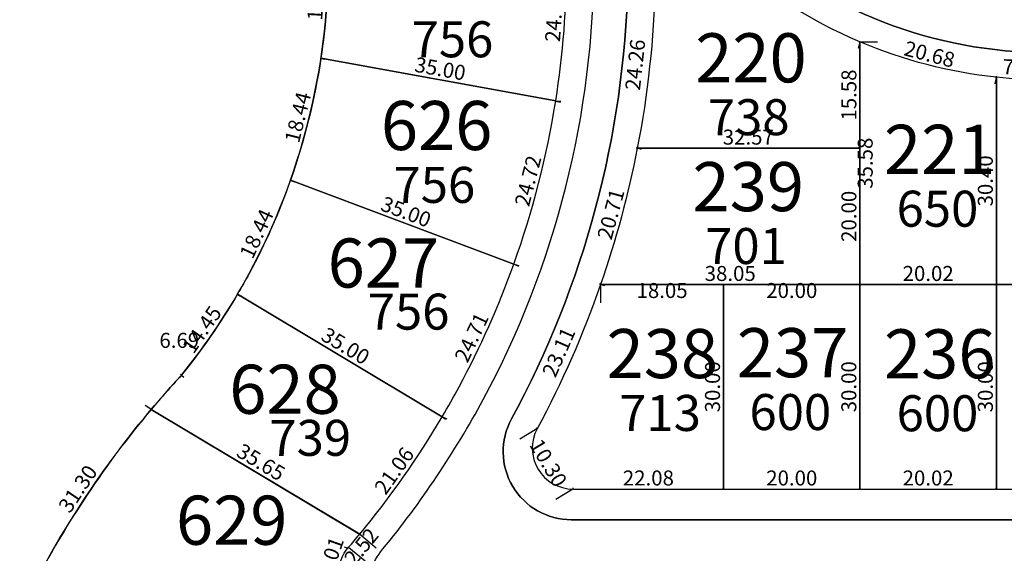
# Model space of a CAD drawing. Units: inches. Extents: x 54224 to 57528, y -66136 to -64581.
# Drawn here: x 55225 to 55370, y -65413 to -65334 of the extents above; entities that cross this region are included whole.
import ezdxf

# ---------------------------------------------------------------- set-up
doc = ezdxf.new("R2010")
doc.units = ezdxf.units.IN
doc.header["$MEASUREMENT"] = 0
doc.layers.get('Defpoints').update_dxf_attribs({"color": 122, "lineweight": 13})
doc.layers.add('area', color=7, linetype='Continuous', plot=False)
for name, color, linetype in [('AREA CALLES', 4, 'Continuous'), ('COTAS', 241, 'Continuous'), ('SC-base-area cada lote', 252, 'Continuous'), ('SC-base-calles internas', 20, 'Continuous'), ('SC-base-lotes', 40, 'Continuous'), ('SC-base-nro de lote', 7, 'Continuous'), ('SC-base-Sup Lote', 4, 'Continuous')]:
    doc.layers.add(name, color=color, linetype=linetype)
doc.styles.add('sc completo base$0$referencias', font='ARIALN.TTF', dxfattribs={"height": 2})
doc.styles.get("Standard").update_dxf_attribs({"font": 'arial.ttf'})
doc.dimstyles.get("Standard").update_dxf_attribs({"dimtxt": 0.18, "dimasz": 0.18, "dimexe": 0.18, "dimexo": 0.0625, "dimgap": 0.09, "dimtad": 0, "dimtih": 1, "dimtoh": 1, "dimdec": 4, "dimzin": 0, "dimdsep": 46, "dimtxsty": 'Standard', "dimcen": 0.09, "dimadec": 0, "dimazin": 0, "dimtfac": 1, "dimtdec": 4, "dimtofl": 0, "dimtmove": 0, "dimatfit": 3, "dimfxl": 1, "dimtolj": 1, "dimtzin": 0, "dimarcsym": 0})

# ---------------------------------------------------------------- blocks, each defined once
blk = doc.blocks.new('*D9129')
at = {"layer": 'COTAS', "color": 0, "lineweight": -2, "transparency": 16777216}
for p, q in [((55305.79, -65321.69), (55306.49, -65321.74)), ((55304.15, -65346.35), (55304.84, -65346.4))]:
    blk.add_line(p, q, dxfattribs=at)
at = {"layer": 'Defpoints', "color": 0, "transparency": 16777216}
for p in [(55305.73, -65321.68), (55304.08, -65346.35), (55304.66, -65346.39)]:
    blk.add_point(p, dxfattribs=at)
at = {"layer": 'COTAS', "color": 0, "transparency": 16777216, "insert": (55303.88, -65333.95), "char_height": 2.2, "attachment_point": 5, "rotation": 86.1836}
blk.add_mtext('\\A1;24.72', dxfattribs=at)
blk = doc.blocks.new('_None')
blk = doc.blocks.new('*D11517')
at = {"layer": 'COTAS', "color": 0, "lineweight": -2, "transparency": 16777216}
for p, q in [((55269.64, -65340.16), (55269.62, -65340.27)), ((55304.07, -65346.41), (55304.05, -65346.53))]:
    blk.add_line(p, q, dxfattribs=at)
at = {"layer": 'Defpoints', "color": 0, "transparency": 16777216}
for p in [(55269.65, -65340.1), (55304.08, -65346.35), (55304.08, -65346.35)]:
    blk.add_point(p, dxfattribs=at)
at = {"layer": 'COTAS', "color": 0, "transparency": 16777216, "insert": (55287.16, -65341.63), "char_height": 2.2, "attachment_point": 5, "rotation": 349.7075}
blk.add_mtext('\\A1;35.00', dxfattribs=at)
blk = doc.blocks.new('*D9130')
at = {"layer": 'COTAS', "color": 0, "lineweight": -2, "transparency": 16777216}
for p, q in [((55270.79, -65321.69), (55271.29, -65321.72)), ((55269.71, -65340.1), (55270.22, -65340.13))]:
    blk.add_line(p, q, dxfattribs=at)
at = {"layer": 'Defpoints', "color": 0, "transparency": 16777216}
for p in [(55270.73, -65321.68), (55271.12, -65321.71), (55269.65, -65340.1)]:
    blk.add_point(p, dxfattribs=at)
at = {"layer": 'COTAS', "color": 0, "transparency": 16777216, "insert": (55268.96, -65330.82), "char_height": 2.2, "attachment_point": 5, "rotation": 86.6482}
blk.add_mtext('\\A1;18.44', dxfattribs=at)
blk = doc.blocks.new('*D11518')
at = {"layer": 'COTAS', "color": 0, "lineweight": -2, "transparency": 16777216}
for p, q in [((55269.71, -65340.11), (55270.25, -65340.25)), ((55265.25, -65358), (55265.79, -65358.14))]:
    blk.add_line(p, q, dxfattribs=at)
at = {"layer": 'Defpoints', "color": 0, "transparency": 16777216}
for p in [(55269.65, -65340.1), (55265.19, -65357.99), (55265.61, -65358.09)]:
    blk.add_point(p, dxfattribs=at)
at = {"layer": 'COTAS', "color": 0, "transparency": 16777216, "insert": (55266.27, -65348.76), "char_height": 2.2, "attachment_point": 5, "rotation": 75.9856}
blk.add_mtext('\\A1;18.44', dxfattribs=at)
blk = doc.blocks.new('*D11519')
at = {"layer": 'COTAS', "color": 0, "lineweight": -2, "transparency": 16777216}
for p, q in [((55304.14, -65346.37), (55304.83, -65346.54)), ((55298.02, -65370.31), (55298.7, -65370.49))]:
    blk.add_line(p, q, dxfattribs=at)
at = {"layer": 'Defpoints', "color": 0, "transparency": 16777216}
for p in [(55304.08, -65346.35), (55297.96, -65370.29), (55298.53, -65370.44)]:
    blk.add_point(p, dxfattribs=at)
at = {"layer": 'COTAS', "color": 0, "transparency": 16777216, "insert": (55300.04, -65358.07), "char_height": 2.2, "attachment_point": 5, "rotation": 75.6449}
blk.add_mtext('\\A1;24.72', dxfattribs=at)
blk = doc.blocks.new('*D11520')
at = {"layer": 'COTAS', "color": 0, "lineweight": -2, "transparency": 16777216}
for p, q in [((55265.21, -65357.93), (55265.25, -65357.82)), ((55297.98, -65370.24), (55298.02, -65370.13))]:
    blk.add_line(p, q, dxfattribs=at)
at = {"layer": 'Defpoints', "color": 0, "transparency": 16777216}
for p in [(55265.19, -65357.99), (55297.96, -65370.29), (55297.96, -65370.29)]:
    blk.add_point(p, dxfattribs=at)
at = {"layer": 'COTAS', "color": 0, "transparency": 16777216, "insert": (55282.14, -65362.62), "char_height": 2.2, "attachment_point": 5, "rotation": 339.4145}
blk.add_mtext('\\A1;35.00', dxfattribs=at)
blk = doc.blocks.new('*D11521')
at = {"layer": 'COTAS', "color": 0, "lineweight": -2, "transparency": 16777216}
for p, q in [((55265.24, -65358.01), (55265.73, -65358.24)), ((55257.47, -65374.73), (55257.96, -65374.96))]:
    blk.add_line(p, q, dxfattribs=at)
at = {"layer": 'Defpoints', "color": 0, "transparency": 16777216}
for p in [(55265.19, -65357.99), (55257.41, -65374.71), (55257.8, -65374.88)]:
    blk.add_point(p, dxfattribs=at)
at = {"layer": 'COTAS', "color": 0, "transparency": 16777216, "insert": (55260.21, -65365.84), "char_height": 2.2, "attachment_point": 5, "rotation": 65.0658}
blk.add_mtext('\\A1;18.44', dxfattribs=at)
blk = doc.blocks.new('*D11522')
at = {"layer": 'COTAS', "color": 0, "lineweight": -2, "transparency": 16777216}
for p, q in [((55298.01, -65370.32), (55298.62, -65370.61)), ((55287.51, -65392.69), (55288.12, -65392.98))]:
    blk.add_line(p, q, dxfattribs=at)
at = {"layer": 'Defpoints', "color": 0, "transparency": 16777216}
for p in [(55297.96, -65370.29), (55287.45, -65392.67), (55287.96, -65392.9)]:
    blk.add_point(p, dxfattribs=at)
at = {"layer": 'COTAS', "color": 0, "transparency": 16777216, "insert": (55291.76, -65381.04), "char_height": 2.2, "attachment_point": 5, "rotation": 64.8547}
blk.add_mtext('\\A1;24.71', dxfattribs=at)
blk = doc.blocks.new('*D8978')
at = {"layer": 'COTAS', "color": 0, "lineweight": -2, "transparency": 16777216}
for p, q in [((55257.45, -65374.65), (55257.51, -65374.55)), ((55287.48, -65392.62), (55287.55, -65392.51))]:
    blk.add_line(p, q, dxfattribs=at)
at = {"layer": 'Defpoints', "color": 0, "transparency": 16777216}
for p in [(55257.41, -65374.71), (55257.41, -65374.71), (55287.45, -65392.67)]:
    blk.add_point(p, dxfattribs=at)
at = {"layer": 'COTAS', "color": 0, "transparency": 16777216, "insert": (55273.27, -65382.29), "char_height": 2.2, "attachment_point": 5, "rotation": 329.1216}
blk.add_mtext('\\A1;35.00', dxfattribs=at)
blk = doc.blocks.new('*D11327')
at = {"layer": 'COTAS', "color": 0, "lineweight": -2, "transparency": 16777216}
for p, q in [((55257.46, -65374.74), (55257.78, -65374.96)), ((55249.24, -65386.63), (55249.56, -65386.85))]:
    blk.add_line(p, q, dxfattribs=at)
at = {"layer": 'Defpoints', "color": 0, "transparency": 16777216}
for p in [(55257.41, -65374.71), (55249.19, -65386.59), (55249.41, -65386.75)]:
    blk.add_point(p, dxfattribs=at)
at = {"layer": 'COTAS', "color": 0, "transparency": 16777216, "insert": (55252.19, -65379.88), "char_height": 2.2, "attachment_point": 5, "rotation": 55.3288}
blk.add_mtext('\\A1;14.45', dxfattribs=at)
blk = doc.blocks.new('*D11328')
at = {"layer": 'COTAS', "color": 0, "lineweight": -2, "transparency": 16777216}
for p, q in [((55249.14, -65386.55), (55249.03, -65386.45)), ((55244.71, -65391.57), (55244.6, -65391.46))]:
    blk.add_line(p, q, dxfattribs=at)
at = {"layer": 'Defpoints', "color": 0, "transparency": 16777216}
for p in [(55249.19, -65386.59), (55244.73, -65391.58), (55244.76, -65391.61)]:
    blk.add_point(p, dxfattribs=at)
at = {"layer": 'COTAS', "color": 0, "transparency": 16777216, "insert": (55248.87, -65381.47), "char_height": 2.2, "attachment_point": 5}
blk.add_mtext('\\A1;6.69', dxfattribs=at)
blk = doc.blocks.new('*D8979')
at = {"layer": 'COTAS', "color": 0, "lineweight": -2, "transparency": 16777216}
for p, q in [((55244.7, -65391.64), (55244.64, -65391.74)), ((55275.29, -65409.94), (55275.23, -65410.04))]:
    blk.add_line(p, q, dxfattribs=at)
at = {"layer": 'Defpoints', "color": 0, "transparency": 16777216}
for p in [(55244.73, -65391.58), (55275.32, -65409.89), (55275.33, -65409.89)]:
    blk.add_point(p, dxfattribs=at)
at = {"layer": 'COTAS', "color": 0, "transparency": 16777216, "insert": (55260.86, -65399.34), "char_height": 2.2, "attachment_point": 5, "rotation": 329.1099}
blk.add_mtext('\\A1;35.65', dxfattribs=at)
blk = doc.blocks.new('*D8980')
at = {"layer": 'COTAS', "color": 0, "lineweight": -2, "transparency": 16777216}
for p, q in [((55287.5, -65392.71), (55287.95, -65393.02)), ((55275.36, -65409.91), (55275.81, -65410.23))]:
    blk.add_line(p, q, dxfattribs=at)
at = {"layer": 'Defpoints', "color": 0, "transparency": 16777216}
for p in [(55287.45, -65392.67), (55287.81, -65392.92), (55275.31, -65409.87)]:
    blk.add_point(p, dxfattribs=at)
at = {"layer": 'COTAS', "color": 0, "transparency": 16777216, "insert": (55280.41, -65400.59), "char_height": 2.2, "attachment_point": 5, "rotation": 54.7815}
blk.add_mtext('\\A1;21.06', dxfattribs=at)
blk = doc.blocks.new('*D11329')
at = {"layer": 'COTAS', "color": 0, "lineweight": -2, "transparency": 16777216}
for p, q in [((55275.36, -65409.91), (55277.76, -65411.88)), ((55273.76, -65411.87), (55276.17, -65413.83))]:
    blk.add_line(p, q, dxfattribs=at)
at = {"layer": 'Defpoints', "color": 0, "transparency": 16777216}
for p in [(55275.31, -65409.87), (55273.71, -65411.83), (55276.03, -65413.72)]:
    blk.add_point(p, dxfattribs=at)
at = {"layer": 'COTAS', "color": 0, "transparency": 16777216, "insert": (55275.57, -65411.72), "char_height": 2.2, "attachment_point": 5, "rotation": 50.7403}
blk.add_mtext('\\A1;2.52', dxfattribs=at)
blk = doc.blocks.new('*D11330')
at = {"layer": 'COTAS', "color": 0, "lineweight": -2, "transparency": 16777216}
for p, q in [((55273.54, -65411.94), (55273.1, -65411.79)), ((55272.2, -65415.72), (55271.76, -65415.57))]:
    blk.add_line(p, q, dxfattribs=at)
at = {"layer": 'Defpoints', "color": 0, "transparency": 16777216}
for p in [(55273.6, -65411.96), (55271.93, -65415.63), (55272.26, -65415.74)]:
    blk.add_point(p, dxfattribs=at)
at = {"layer": 'COTAS', "color": 0, "transparency": 16777216, "insert": (55271.07, -65413.19), "char_height": 2.2, "attachment_point": 5, "rotation": 70.4563}
blk.add_mtext('\\A1;4.01', dxfattribs=at)
blk = doc.blocks.new('*D11332')
at = {"layer": 'COTAS', "color": 0, "lineweight": -2, "transparency": 16777216}
for p, q in [((55244.71, -65391.58), (55243.89, -65391.03)), ((55227.32, -65417.6), (55226.5, -65417.05))]:
    blk.add_line(p, q, dxfattribs=at)
at = {"layer": 'Defpoints', "color": 0, "transparency": 16777216}
for p in [(55244.76, -65391.61), (55226.65, -65417.15), (55227.37, -65417.64)]:
    blk.add_point(p, dxfattribs=at)
at = {"layer": 'COTAS', "color": 0, "transparency": 16777216, "insert": (55233.99, -65403.24), "char_height": 2.2, "attachment_point": 5, "rotation": 56.2564}
blk.add_mtext('\\A1;31.30', dxfattribs=at)
blk = doc.blocks.new('*D12249')
at = {"layer": 'COTAS', "color": 0, "lineweight": -2, "transparency": 16777216}
for p, q in [((55328.76, -65324.82), (55328.83, -65324.72)), ((55348.71, -65337.75), (55348.64, -65337.85))]:
    blk.add_line(p, q, dxfattribs=at)
at = {"layer": 'Defpoints', "color": 0, "transparency": 16777216}
for p in [(55328.73, -65324.87), (55328.73, -65324.87), (55348.74, -65337.7)]:
    blk.add_point(p, dxfattribs=at)
at = {"layer": 'COTAS', "color": 0, "transparency": 16777216, "insert": (55339.61, -65329.92), "char_height": 2.2, "attachment_point": 5, "rotation": 327.3455}
blk.add_mtext('\\A1;23.77', dxfattribs=at)
blk = doc.blocks.new('*D12251')
at = {"layer": 'COTAS', "color": 0, "lineweight": -2, "transparency": 16777216}
for p, q in [((55318.63, -65329.16), (55318.51, -65329.14)), ((55316.01, -65353.27), (55315.9, -65353.26))]:
    blk.add_line(p, q, dxfattribs=at)
at = {"layer": 'Defpoints', "color": 0, "transparency": 16777216}
for p in [(55318.69, -65329.16), (55316.08, -65353.28), (55316.08, -65353.28)]:
    blk.add_point(p, dxfattribs=at)
at = {"layer": 'COTAS', "color": 0, "transparency": 16777216, "insert": (55315.77, -65341.05), "char_height": 2.2, "attachment_point": 5, "rotation": 83.8221}
blk.add_mtext('\\A1;24.26', dxfattribs=at)
blk = doc.blocks.new('*D10751')
at = {"layer": 'COTAS', "color": 0, "lineweight": -2, "transparency": 16777216}
for p, q in [((55316.08, -65353.22), (55316.08, -65353.1)), ((55348.65, -65353.22), (55348.65, -65353.1))]:
    blk.add_line(p, q, dxfattribs=at)
at = {"layer": 'Defpoints', "color": 0, "transparency": 16777216}
for p in [(55316.08, -65353.28), (55348.65, -65353.28), (55348.65, -65353.28)]:
    blk.add_point(p, dxfattribs=at)
at = {"layer": 'COTAS', "color": 0, "transparency": 16777216, "insert": (55332.36, -65351.66), "char_height": 2.2, "attachment_point": 5}
blk.add_mtext('\\A1;32.57', dxfattribs=at)
blk = doc.blocks.new('*D12252')
at = {"layer": 'COTAS', "color": 0, "lineweight": -2, "transparency": 16777216}
for p, q in [((55348.68, -65337.7), (55348.56, -65337.7)), ((55348.68, -65353.28), (55348.56, -65353.28))]:
    blk.add_line(p, q, dxfattribs=at)
at = {"layer": 'Defpoints', "color": 0, "transparency": 16777216}
for p in [(55348.74, -65337.7), (55348.74, -65337.7), (55348.74, -65353.28)]:
    blk.add_point(p, dxfattribs=at)
at = {"layer": 'COTAS', "color": 0, "transparency": 16777216, "insert": (55347.12, -65345.49), "char_height": 2.2, "attachment_point": 5, "rotation": 90}
blk.add_mtext('\\A1;15.58', dxfattribs=at)
blk = doc.blocks.new('*D12253')
at = {"layer": 'COTAS', "color": 0, "lineweight": -2, "transparency": 16777216}
for p, q in [((55348.72, -65337.76), (55348.49, -65338.66)), ((55368.75, -65342.94), (55368.51, -65343.84))]:
    blk.add_line(p, q, dxfattribs=at)
at = {"layer": 'Defpoints', "color": 0, "transparency": 16777216}
for p in [(55348.74, -65337.7), (55368.76, -65342.88), (55368.56, -65343.67)]:
    blk.add_point(p, dxfattribs=at)
at = {"layer": 'COTAS', "color": 0, "transparency": 16777216, "insert": (55358.95, -65339.5), "char_height": 2.2, "attachment_point": 5, "rotation": 345.4852}
blk.add_mtext('\\A1;20.68', dxfattribs=at)
blk = doc.blocks.new('*D12254')
at = {"layer": 'COTAS', "color": 0, "lineweight": -2, "transparency": 16777216}
for p, q in [((55368.7, -65342.88), (55368.58, -65342.88)), ((55368.7, -65373.28), (55368.58, -65373.28))]:
    blk.add_line(p, q, dxfattribs=at)
at = {"layer": 'Defpoints', "color": 0, "transparency": 16777216}
for p in [(55368.76, -65342.88), (55368.76, -65373.28), (55368.76, -65373.28)]:
    blk.add_point(p, dxfattribs=at)
at = {"layer": 'COTAS', "color": 0, "transparency": 16777216, "insert": (55367.14, -65358.08), "char_height": 2.2, "attachment_point": 5, "rotation": 90}
blk.add_mtext('\\A1;30.40', dxfattribs=at)
blk = doc.blocks.new('*D12255')
at = {"layer": 'COTAS', "color": 0, "lineweight": -2, "transparency": 16777216}
for p, q in [((55368.77, -65342.82), (55368.77, -65342.7)), ((55376.23, -65343.22), (55376.24, -65343.1))]:
    blk.add_line(p, q, dxfattribs=at)
at = {"layer": 'Defpoints', "color": 0, "transparency": 16777216}
for p in [(55368.76, -65342.88), (55376.23, -65343.28), (55376.23, -65343.28)]:
    blk.add_point(p, dxfattribs=at)
at = {"layer": 'COTAS', "color": 0, "transparency": 16777216, "insert": (55372.58, -65341.46), "char_height": 2.2, "attachment_point": 5, "rotation": 356.9604}
blk.add_mtext('\\A1;7.48', dxfattribs=at)
blk = doc.blocks.new('*D12258')
at = {"layer": 'COTAS', "color": 0, "lineweight": -2, "transparency": 16777216}
for p, q in [((55348.68, -65353.28), (55348.56, -65353.28)), ((55348.68, -65373.28), (55348.56, -65373.28))]:
    blk.add_line(p, q, dxfattribs=at)
at = {"layer": 'Defpoints', "color": 0, "transparency": 16777216}
for p in [(55348.74, -65353.28), (55348.74, -65373.28), (55348.74, -65373.28)]:
    blk.add_point(p, dxfattribs=at)
at = {"layer": 'COTAS', "color": 0, "transparency": 16777216, "insert": (55347.12, -65363.28), "char_height": 2.2, "attachment_point": 5, "rotation": 90}
blk.add_mtext('\\A1;20.00', dxfattribs=at)
blk = doc.blocks.new('*D10752')
at = {"layer": 'COTAS', "color": 0, "lineweight": -2, "transparency": 16777216}
for p, q in [((55348.8, -65337.7), (55351.31, -65337.7)), ((55348.8, -65373.28), (55351.31, -65373.28))]:
    blk.add_line(p, q, dxfattribs=at)
at = {"layer": 'Defpoints', "color": 0, "transparency": 16777216}
for p in [(55348.74, -65337.7), (55351.13, -65337.7), (55348.74, -65373.28)]:
    blk.add_point(p, dxfattribs=at)
at = {"layer": 'COTAS', "color": 0, "transparency": 16777216, "insert": (55349.51, -65355.49), "char_height": 2.2, "attachment_point": 5, "rotation": 90}
blk.add_mtext('\\A1;35.58', dxfattribs=at)
blk = doc.blocks.new('*D10753')
at = {"layer": 'COTAS', "color": 0, "lineweight": -2, "transparency": 16777216}
for p, q in [((55348.74, -65373.22), (55348.74, -65373.1)), ((55368.76, -65373.22), (55368.76, -65373.1))]:
    blk.add_line(p, q, dxfattribs=at)
at = {"layer": 'Defpoints', "color": 0, "transparency": 16777216}
for p in [(55348.74, -65373.28), (55368.76, -65373.28), (55368.76, -65373.28)]:
    blk.add_point(p, dxfattribs=at)
at = {"layer": 'COTAS', "color": 0, "transparency": 16777216, "insert": (55358.75, -65371.66), "char_height": 2.2, "attachment_point": 5}
blk.add_mtext('\\A1;20.02', dxfattribs=at)
blk = doc.blocks.new('*D12259')
at = {"layer": 'COTAS', "color": 0, "lineweight": -2, "transparency": 16777216}
for p, q in [((55368.76, -65373.22), (55368.76, -65373.1)), ((55388.79, -65373.22), (55388.79, -65373.1))]:
    blk.add_line(p, q, dxfattribs=at)
at = {"layer": 'Defpoints', "color": 0, "transparency": 16777216}
for p in [(55368.76, -65373.28), (55388.79, -65373.28), (55388.79, -65373.28)]:
    blk.add_point(p, dxfattribs=at)
at = {"layer": 'COTAS', "color": 0, "transparency": 16777216, "insert": (55378.77, -65371.66), "char_height": 2.2, "attachment_point": 5}
blk.add_mtext('\\A1;20.02', dxfattribs=at)
blk = doc.blocks.new('*D12260')
at = {"layer": 'COTAS', "color": 0, "lineweight": -2, "transparency": 16777216}
for p, q in [((55310.69, -65373.22), (55310.69, -65373.1)), ((55348.74, -65373.22), (55348.74, -65373.1))]:
    blk.add_line(p, q, dxfattribs=at)
at = {"layer": 'Defpoints', "color": 0, "transparency": 16777216}
for p in [(55310.69, -65373.28), (55348.74, -65373.28), (55348.74, -65373.28)]:
    blk.add_point(p, dxfattribs=at)
at = {"layer": 'COTAS', "color": 0, "transparency": 16777216, "insert": (55329.71, -65371.66), "char_height": 2.2, "attachment_point": 5}
blk.add_mtext('\\A1;38.05', dxfattribs=at)
blk = doc.blocks.new('*D12261')
at = {"layer": 'COTAS', "color": 0, "lineweight": -2, "transparency": 16777216}
for p, q in [((55328.74, -65373.34), (55328.74, -65375.96)), ((55348.74, -65373.34), (55348.74, -65375.96))]:
    blk.add_line(p, q, dxfattribs=at)
at = {"layer": 'Defpoints', "color": 0, "transparency": 16777216}
for p in [(55328.74, -65373.28), (55348.74, -65373.28), (55328.74, -65375.78)]:
    blk.add_point(p, dxfattribs=at)
at = {"layer": 'COTAS', "color": 0, "transparency": 16777216, "insert": (55338.74, -65374.16), "char_height": 2.2, "attachment_point": 5}
blk.add_mtext('\\A1;20.00', dxfattribs=at)
blk = doc.blocks.new('*D12262')
at = {"layer": 'COTAS', "color": 0, "lineweight": -2, "transparency": 16777216}
for p, q in [((55310.69, -65373.34), (55310.69, -65375.96)), ((55328.74, -65373.34), (55328.74, -65375.96))]:
    blk.add_line(p, q, dxfattribs=at)
at = {"layer": 'Defpoints', "color": 0, "transparency": 16777216}
for p in [(55310.69, -65373.28), (55328.74, -65373.28), (55310.69, -65375.78)]:
    blk.add_point(p, dxfattribs=at)
at = {"layer": 'COTAS', "color": 0, "transparency": 16777216, "insert": (55319.71, -65374.16), "char_height": 2.2, "attachment_point": 5}
blk.add_mtext('\\A1;18.05', dxfattribs=at)
blk = doc.blocks.new('*D10754')
at = {"layer": 'COTAS', "color": 0, "lineweight": -2, "transparency": 16777216}
for p, q in [((55316.14, -65353.3), (55316.63, -65353.43)), ((55310.75, -65373.3), (55311.24, -65373.43))]:
    blk.add_line(p, q, dxfattribs=at)
at = {"layer": 'Defpoints', "color": 0, "transparency": 16777216}
for p in [(55316.08, -65353.28), (55316.45, -65353.38), (55310.69, -65373.28)]:
    blk.add_point(p, dxfattribs=at)
at = {"layer": 'COTAS', "color": 0, "transparency": 16777216, "insert": (55312.19, -65362.96), "char_height": 2.2, "attachment_point": 5, "rotation": 74.9217}
blk.add_mtext('\\A1;20.71', dxfattribs=at)
blk = doc.blocks.new('*D12263')
at = {"layer": 'COTAS', "color": 0, "lineweight": -2, "transparency": 16777216}
for p, q in [((55310.63, -65373.25), (55310.52, -65373.21)), ((55301.32, -65394.41), (55301.22, -65394.36))]:
    blk.add_line(p, q, dxfattribs=at)
at = {"layer": 'Defpoints', "color": 0, "transparency": 16777216}
for p in [(55310.69, -65373.28), (55301.38, -65394.43), (55301.38, -65394.43)]:
    blk.add_point(p, dxfattribs=at)
at = {"layer": 'COTAS', "color": 0, "transparency": 16777216, "insert": (55304.55, -65383.2), "char_height": 2.2, "attachment_point": 5, "rotation": 66.2489}
blk.add_mtext('\\A1;23.11', dxfattribs=at)
blk = doc.blocks.new('*D12264')
at = {"layer": 'COTAS', "color": 0, "lineweight": -2, "transparency": 16777216}
for p, q in [((55301.33, -65394.46), (55298.83, -65395.96)), ((55306.61, -65403.31), (55304.11, -65404.8))]:
    blk.add_line(p, q, dxfattribs=at)
at = {"layer": 'Defpoints', "color": 0, "transparency": 16777216}
for p in [(55301.38, -65394.43), (55306.66, -65403.28), (55304.26, -65404.71)]:
    blk.add_point(p, dxfattribs=at)
at = {"layer": 'COTAS', "color": 0, "transparency": 16777216, "insert": (55303.02, -65399.45), "char_height": 2.2, "attachment_point": 5, "rotation": 300.8373}
blk.add_mtext('\\A1;10.30', dxfattribs=at)
blk = doc.blocks.new('*D12265')
at = {"layer": 'COTAS', "color": 0, "lineweight": -2, "transparency": 16777216}
for p, q in [((55306.66, -65403.22), (55306.66, -65403.1)), ((55328.74, -65403.22), (55328.74, -65403.1))]:
    blk.add_line(p, q, dxfattribs=at)
at = {"layer": 'Defpoints', "color": 0, "transparency": 16777216}
for p in [(55306.66, -65403.28), (55328.74, -65403.28), (55328.74, -65403.28)]:
    blk.add_point(p, dxfattribs=at)
at = {"layer": 'COTAS', "color": 0, "transparency": 16777216, "insert": (55317.7, -65401.66), "char_height": 2.2, "attachment_point": 5}
blk.add_mtext('\\A1;22.08', dxfattribs=at)
blk = doc.blocks.new('*D12266')
at = {"layer": 'COTAS', "color": 0, "lineweight": -2, "transparency": 16777216}
for p, q in [((55328.68, -65373.28), (55328.56, -65373.28)), ((55328.68, -65403.28), (55328.56, -65403.28))]:
    blk.add_line(p, q, dxfattribs=at)
at = {"layer": 'Defpoints', "color": 0, "transparency": 16777216}
for p in [(55328.74, -65373.28), (55328.74, -65373.28), (55328.74, -65403.28)]:
    blk.add_point(p, dxfattribs=at)
at = {"layer": 'COTAS', "color": 0, "transparency": 16777216, "insert": (55327.11, -65388.28), "char_height": 2.2, "attachment_point": 5, "rotation": 90}
blk.add_mtext('\\A1;30.00', dxfattribs=at)
blk = doc.blocks.new('*D12267')
at = {"layer": 'COTAS', "color": 0, "lineweight": -2, "transparency": 16777216}
for p, q in [((55328.74, -65403.22), (55328.74, -65403.1)), ((55348.74, -65403.22), (55348.74, -65403.1))]:
    blk.add_line(p, q, dxfattribs=at)
at = {"layer": 'Defpoints', "color": 0, "transparency": 16777216}
for p in [(55328.74, -65403.28), (55348.74, -65403.28), (55348.74, -65403.28)]:
    blk.add_point(p, dxfattribs=at)
at = {"layer": 'COTAS', "color": 0, "transparency": 16777216, "insert": (55338.74, -65401.66), "char_height": 2.2, "attachment_point": 5}
blk.add_mtext('\\A1;20.00', dxfattribs=at)
blk = doc.blocks.new('*D10755')
at = {"layer": 'COTAS', "color": 0, "lineweight": -2, "transparency": 16777216}
for p, q in [((55348.68, -65373.28), (55348.56, -65373.28)), ((55348.68, -65403.28), (55348.56, -65403.28))]:
    blk.add_line(p, q, dxfattribs=at)
at = {"layer": 'Defpoints', "color": 0, "transparency": 16777216}
for p in [(55348.74, -65373.28), (55348.74, -65373.28), (55348.74, -65403.28)]:
    blk.add_point(p, dxfattribs=at)
at = {"layer": 'COTAS', "color": 0, "transparency": 16777216, "insert": (55347.11, -65388.28), "char_height": 2.2, "attachment_point": 5, "rotation": 90}
blk.add_mtext('\\A1;30.00', dxfattribs=at)
blk = doc.blocks.new('*D12268')
at = {"layer": 'COTAS', "color": 0, "lineweight": -2, "transparency": 16777216}
for p, q in [((55348.74, -65403.22), (55348.74, -65403.1)), ((55368.76, -65403.22), (55368.76, -65403.1))]:
    blk.add_line(p, q, dxfattribs=at)
at = {"layer": 'Defpoints', "color": 0, "transparency": 16777216}
for p in [(55348.74, -65403.28), (55368.76, -65403.28), (55368.76, -65403.28)]:
    blk.add_point(p, dxfattribs=at)
at = {"layer": 'COTAS', "color": 0, "transparency": 16777216, "insert": (55358.75, -65401.66), "char_height": 2.2, "attachment_point": 5}
blk.add_mtext('\\A1;20.02', dxfattribs=at)
blk = doc.blocks.new('*D12269')
at = {"layer": 'COTAS', "color": 0, "lineweight": -2, "transparency": 16777216}
for p, q in [((55368.7, -65373.28), (55368.58, -65373.28)), ((55368.7, -65403.28), (55368.58, -65403.28))]:
    blk.add_line(p, q, dxfattribs=at)
at = {"layer": 'Defpoints', "color": 0, "transparency": 16777216}
for p in [(55368.76, -65373.28), (55368.76, -65373.28), (55368.76, -65403.28)]:
    blk.add_point(p, dxfattribs=at)
at = {"layer": 'COTAS', "color": 0, "transparency": 16777216, "insert": (55367.14, -65388.28), "char_height": 2.2, "attachment_point": 5, "rotation": 90}
blk.add_mtext('\\A1;30.00', dxfattribs=at)
blk = doc.blocks.new('*D12270')
at = {"layer": 'COTAS', "color": 0, "lineweight": -2, "transparency": 16777216}
for p, q in [((55368.76, -65403.22), (55368.76, -65403.1)), ((55388.79, -65403.22), (55388.79, -65403.1))]:
    blk.add_line(p, q, dxfattribs=at)
at = {"layer": 'Defpoints', "color": 0, "transparency": 16777216}
for p in [(55368.76, -65403.28), (55388.79, -65403.28), (55388.79, -65403.28)]:
    blk.add_point(p, dxfattribs=at)
at = {"layer": 'COTAS', "color": 0, "transparency": 16777216, "insert": (55378.77, -65401.66), "char_height": 2.2, "attachment_point": 5}
blk.add_mtext('\\A1;20.02', dxfattribs=at)

msp = doc.modelspace()

# ---------------------------------------------------------------- linework, layer by layer
at = {"layer": 'area'}
msp.add_lwpolyline([(55227.3709, -65550.27611, -0.122478075), (55211.55077, -65483.95709, -0.122478075), (55227.3709, -65417.63807, -0.067466597), (55249.19172, -65386.59218, 0.046383396), (55259.12804, -65371.65769, 0.124226729), (55270.7292, -65325.68478), (55270.739, -65234.53611, 1.108366272), (55204.72232, -65241.34037), (55220.16345, -65315.45158, -1.124211309), (55121.02101, -65324.28367), (55121.02101, -65137.73261, 1.182509527), (55058.78643, -65148.21449), (55067.66552, -65173.82592, -1), (54989.24456, -65201.01328), (54980.36546, -65175.40184, -0.919138026), (55189.82386, -65082.38113, 0.253880363), (55245.99778, -65118.49668, -0.422776482), (55354.84259, -65224.21436), (55353.739, -65265.27934, 0.414213562), (55383.739, -65295.27934)], format="xyb", dxfattribs=at)
at = {"layer": 'AREA CALLES'}
msp.add_lwpolyline([(55331.42341, -65321.91884, 0.186958925), (55376.2292, -65339.27934), (55503.18996, -65339.27934, -0.414012651), (55513.43071, -65349.43192), (55513.43071, -65400.95479, -0.414213562), (55506.60615, -65407.77934), (55306.39184, -65407.77934, -0.568894979), (55297.60711, -65393.00142, 0.119089229), (55314.68857, -65329.0681, -0.64311549)], format="xyb", close=True, dxfattribs=at)
at = {"layer": 'SC-base-area cada lote', "ltscale": 0.1}
msp.add_line((55328.739, -65373.27934), (55328.739, -65403.27934), dxfattribs=at)
msp.add_line((55328.739, -65373.27934), (55328.739, -65403.27934), dxfattribs=at)
for points in [[(55305.7292, -65321.68478), (55270.72963, -65321.68478), (55270.7292, -65325.68478, -0.037289385), (55269.65129, -65340.09725), (55304.09973, -65346.35291, 0.039359002), (55305.7292, -65325.68478)], [(55305.7292, -65321.68478), (55270.72963, -65321.68478), (55270.7292, -65325.68478, -0.037289385), (55269.65129, -65340.09725), (55304.09973, -65346.35291, 0.039359002), (55305.7292, -65325.68478)], [(55348.739, -65337.69882, -0.084888802), (55328.72832, -65324.8746, 0.64311549), (55318.68742, -65329.16416, -0.041928607), (55316.07692, -65353.28094), (55348.739, -65353.28094)], [(55348.739, -65337.69882, -0.084888802), (55328.72832, -65324.8746, 0.64311549), (55318.68742, -65329.16416, -0.041928607), (55316.07692, -65353.28094), (55348.739, -65353.28094)], [(55368.76296, -65342.88288, -0.073746916), (55348.739, -65337.69882), (55348.739, -65373.27934), (55368.76296, -65373.27934)], [(55368.76296, -65342.88288, -0.073746916), (55348.739, -65337.69882), (55348.739, -65373.27934), (55368.76296, -65373.27934)], [(55304.09973, -65346.35291), (55269.65129, -65340.09725, -0.047682823), (55265.18619, -65357.98665), (55297.95591, -65370.29454, 0.04695518)], [(55304.09973, -65346.35291), (55269.65129, -65340.09725, -0.047682823), (55265.18619, -65357.98665), (55297.95591, -65370.29454, 0.04695518)], [(55388.78693, -65343.27934), (55376.2292, -65343.27934, -0.026531993), (55368.76296, -65342.88288), (55368.76296, -65373.27934), (55388.78693, -65373.27934)], [(55388.78693, -65343.27934), (55376.2292, -65343.27934, -0.026531993), (55368.76296, -65342.88288), (55368.76296, -65373.27934), (55388.78693, -65373.27934)], [(55348.739, -65353.28094), (55316.07692, -65353.28094, -0.035782055), (55310.68907, -65373.27934), (55348.739, -65373.27934)], [(55348.739, -65353.28094), (55316.07692, -65353.28094, -0.035782055), (55310.68907, -65373.27934), (55348.739, -65373.27934)], [(55265.18619, -65357.98665, -0.038640172), (55259.12804, -65371.65769, -0.00902602), (55257.41306, -65374.70629), (55287.45288, -65392.6694, 0.009586878), (55289.93735, -65388.26452, 0.037351489), (55297.95591, -65370.29454)], [(55265.18619, -65357.98665, -0.038640172), (55259.12804, -65371.65769, -0.00902602), (55257.41306, -65374.70629), (55287.45288, -65392.6694, 0.009586878), (55289.93735, -65388.26452, 0.037351489), (55297.95591, -65370.29454)], [(55328.739, -65373.27934), (55310.68907, -65373.27934, -0.039939295), (55301.38096, -65394.43247, 0.567648708), (55306.66257, -65403.27934), (55328.739, -65403.27934)], [(55328.739, -65373.27934), (55310.68907, -65373.27934, -0.039939295), (55301.38096, -65394.43247, 0.567648708), (55306.66257, -65403.27934), (55328.739, -65403.27934)], [(55257.41306, -65374.70629, -0.037341743), (55249.19172, -65386.59218, 0.011847954), (55244.75974, -65391.60806), (55275.34451, -65409.89704, 0.039977758), (55287.45288, -65392.6694)], [(55257.41306, -65374.70629, -0.037341743), (55249.19172, -65386.59218, 0.011847954), (55244.75974, -65391.60806), (55275.34451, -65409.89704, 0.039977758), (55287.45288, -65392.6694)], [(55275.34451, -65409.89704), (55244.75974, -65391.60806, 0.055574219), (55227.3709, -65417.63807), (55272.25611, -65429.04002), (55272.25611, -65415.74491, -0.179827858), (55273.71261, -65411.82615, 0.004789618)], [(55275.34451, -65409.89704), (55244.75974, -65391.60806, 0.055574219), (55227.3709, -65417.63807), (55272.25611, -65429.04002), (55272.25611, -65415.74491, -0.179827858), (55273.71261, -65411.82615, 0.004789618)]]:
    msp.add_lwpolyline(points, format="xyb", close=True, dxfattribs=at)
for points in [[(55348.739, -65373.27934), (55328.739, -65373.27934), (55328.739, -65403.27934), (55348.739, -65403.27934)], [(55348.739, -65373.27934), (55328.739, -65373.27934), (55328.739, -65403.27934), (55348.739, -65403.27934)], [(55368.76296, -65373.27934), (55348.739, -65373.27934), (55348.739, -65403.27934), (55368.76296, -65403.27934)], [(55368.76296, -65373.27934), (55348.739, -65373.27934), (55348.739, -65403.27934), (55368.76296, -65403.27934)], [(55388.78693, -65373.27934), (55368.76296, -65373.27934), (55368.76296, -65403.27934), (55388.78693, -65403.27934)], [(55388.78693, -65373.27934), (55368.76296, -65373.27934), (55368.76296, -65403.27934), (55388.78693, -65403.27934)]]:
    msp.add_lwpolyline(points, close=True, dxfattribs=at)
at = {"layer": 'SC-base-calles internas', "ltscale": 0.1}
msp.add_lwpolyline([(55275.45351, -65513.72333), (55266.07603, -65497.4655, -0.131546982), (55264.6046, -65491.96946), (55264.6046, -65483.95709), (55264.6046, -65475.94472, -0.131546982), (55266.07603, -65470.44867), (55275.45351, -65454.19084, 0.131546982), (55276.25611, -65451.193), (55276.25611, -65419.04458, -0.173624581), (55278.75592, -65412.06268, 0.048243808), (55293.45841, -65390.16244, 0.124226729), (55309.7292, -65325.68478), (55309.739, -65234.54389, 1.108567324), (55166.54596, -65249.31317), (55182.00496, -65323.41611, -1.108507435), (55160.02101, -65325.68478), (55160.02101, -65137.73261, 1.182509527)], format="xyb", dxfattribs=at)
at = {"layer": 'SC-base-calles internas'}
msp.add_lwpolyline([(55503.19089, -65339.27934), (55376.2292, -65339.27934, -0.186958925), (55331.42341, -65321.91884, 0.64311549), (55314.68857, -65329.0681, -0.119089229), (55297.60711, -65393.00142, 0.568894979), (55306.39184, -65407.77934), (55506.60615, -65407.77934, 0.414213562), (55513.43071, -65400.95479), (55513.43071, -65349.52712, 0.416740495), (55503.19024, -65339.27934)], format="xyb", dxfattribs=at)
at = {"layer": 'SC-base-lotes', "ltscale": 0.1}
for p, q in [((55348.739, -65337.69882), (55348.739, -65403.27934)), ((55304.09973, -65346.35291), (55269.65129, -65340.09725)), ((55368.76296, -65342.88288), (55368.76296, -65403.27934)), ((55348.64646, -65353.28094), (55316.07692, -65353.28094)), ((55297.95591, -65370.29454), (55265.18619, -65357.98665)), ((55348.739, -65373.27934), (55310.68907, -65373.27934)), ((55328.739, -65373.27934), (55328.739, -65403.27934)), ((55508.93071, -65373.27934), (55348.739, -65373.27934)), ((55257.41306, -65374.70629), (55287.45288, -65392.6694)), ((55244.75974, -65391.60806), (55275.32613, -65409.88605))]:
    msp.add_line(p, q, dxfattribs=at)

# ---------------------------------------------------------------- texts
at = {"layer": 'SC-base-nro de lote', "ltscale": 0.1, "char_height": 7.2, "width": 17.8952509, "attachment_point": 1, "style": 'sc completo base$0$referencias'}
for s, insert in [('220', (55324.57413, -65336.43045)), ('626', (55278.45348, -65346.35926)), ('221', (55352.27191, -65349.85162)), ('239', (55324.18005, -65355.3263)), ('627', (55270.64224, -65366.52747)), ('238', (55311.5697, -65379.80842)), ('237', (55330.68227, -65379.67983)), ('236', (55352.27191, -65379.85162)), ('628', (55256.20846, -65385.0434)), ('629', (55248.39088, -65404.25469))]:
    msp.add_mtext(s, dxfattribs=dict(at, insert=insert))
at = {"layer": 'SC-base-Sup Lote', "ltscale": 0.1, "char_height": 5.28, "attachment_point": 1, "style": 'sc completo base$0$referencias'}
for s, insert, width in [('756', (55282.95735, -65334.67015), 17.8952509), ('738', (55326.42113, -65346.09952), 17.8952509), ('756', (55280.30048, -65356.02833), 17.8952509), ('650', (55354.11891, -65359.52069), 17.8952509), ('701', (55326.02705, -65364.99537), 17.8952509), ('756', (55276.52161, -65374.61594), 10.4681134), ('713', (55313.4167, -65389.47749), 17.8952509), ('600', (55332.52926, -65389.3489), 17.8952509), ('600', (55354.11891, -65389.52069), 17.8952509), ('739', (55262.08783, -65393.13187), 17.8952509)]:
    msp.add_mtext(s, dxfattribs=dict(at, insert=insert, width=width))

# ---------------------------------------------------------------- dimensions: what is measured, and where the dimension line sits
at = {"layer": 'COTAS'}
for p1, p2, distance, picture, middle in [((55269.65129, -65340.09725), (55270.72963, -65321.68478), -0.38615, '*D9130', (55268.95546, -65330.81868)), ((55305.7292, -65321.68471), (55304.08383, -65346.35003), 0.57879, '*D9129', (55303.88308, -65333.9491)), ((55348.739, -65337.69882), (55328.72832, -65324.8746), 0, '*D12249', (55339.60993, -65329.91939)), ((55318.68742, -65329.16416), (55316.07692, -65353.28094), 0, '*D12251', (55315.76834, -65341.04786)), ((55348.739, -65337.69882), (55368.76296, -65342.88288), -0.81041, '*D12253', (55358.95471, -65339.50394)), ((55348.739, -65353.28094), (55348.739, -65337.69882), 0, '*D12252', (55347.11574, -65345.48988)), ((55269.65129, -65340.09725), (55265.18619, -65357.98665), 0.43927, '*D11518', (55266.26999, -65348.75523)), ((55269.65129, -65340.09725), (55304.08383, -65346.35003), 0, '*D11517', (55287.15773, -65341.62576)), ((55368.76296, -65342.88288), (55376.2292, -65343.27934), 0, '*D12255', (55372.58216, -65341.46013)), ((55368.76296, -65342.88288), (55368.76296, -65373.27934), 0, '*D12254', (55367.13895, -65358.08111)), ((55304.08383, -65346.35003), (55297.95591, -65370.29454), 0.58836, '*D11519', (55300.03545, -65358.07035)), ((55316.07692, -65353.28094), (55348.64646, -65353.28094), 0, '*D10751', (55332.36169, -65351.65693)), ((55310.68907, -65373.27934), (55316.07692, -65353.28094), -0.38923, '*D10754', (55312.19146, -65362.95913)), ((55265.18619, -65357.98665), (55297.95591, -65370.29454), 0, '*D11520', (55282.14206, -65362.62028)), ((55265.18619, -65357.98665), (55257.41306, -65374.70629), 0.42381, '*D11521', (55260.21197, -65365.84081)), ((55297.95591, -65370.29454), (55287.4543, -65392.66699), 0.55596, '*D11522', (55291.75593, -65381.03522)), ((55310.68907, -65373.27934), (55301.38096, -65394.43247), 0, '*D12263', (55304.54855, -65383.20181)), ((55328.739, -65403.27934), (55328.739, -65373.27934), 0, '*D12266', (55327.11499, -65388.27934)), ((55348.739, -65403.27934), (55348.739, -65373.27934), 0, '*D10755', (55347.11499, -65388.27934)), ((55368.76296, -65403.27934), (55368.76296, -65373.27934), 0, '*D12269', (55367.13895, -65388.27934)), ((55257.41306, -65374.70629), (55249.19172, -65386.59218), 0.26983, '*D11327', (55252.18929, -65379.87932)), ((55287.45288, -65392.6694), (55257.41306, -65374.70629), 0, '*D8978', (55273.26644, -65382.29402)), ((55249.19172, -65386.59218), (55244.75974, -65391.60806), -0.03965, '*D11328', (55248.86678, -65381.46784)), ((55244.75792, -65391.61022), (55227.3709, -65417.63807), -0.86969, '*D11332', (55233.99082, -65403.23895)), ((55244.73002, -65391.58181), (55275.32613, -65409.88605), -0.00364, '*D8979', (55260.85997, -65399.3434)), ((55275.30743, -65409.87487), (55287.45288, -65392.6694), -0.43379, '*D8980', (55280.40841, -65400.58617)), ((55301.38096, -65394.43247), (55306.66257, -65403.27934), -2.79256, '*D12264', (55303.01842, -65399.45491)), ((55306.66257, -65403.27934), (55328.739, -65403.27934), 0, '*D12265', (55317.70078, -65401.65608)), ((55328.739, -65403.27934), (55348.739, -65403.27934), 0, '*D12267', (55338.739, -65401.65608)), ((55348.739, -65403.27934), (55368.76296, -65403.27934), 0, '*D12268', (55358.75098, -65401.65608)), ((55368.76296, -65403.27934), (55388.78693, -65403.27934), 0, '*D12270', (55378.77495, -65401.65608))]:
    dim = msp.add_aligned_dim(p1=p1, p2=p2, distance=distance, dimstyle='Standard', override={"dimtxt": 2.2, "dimgap": 0.5, "dimtad": 1, "dimtih": 0, "dimdec": 2, "dimblk1": 'None', "dimblk2": 'None', "dimsah": 1, "dimsd1": 1, "dimsd2": 1}, dxfattribs=at)
    dim.commit()
    dim.dimension.update_dxf_attribs({"geometry": picture, "text_midpoint": middle})
for base, p1, p2, picture, middle in [((55351.13143, -65337.69882), (55348.739, -65373.27934), (55348.739, -65337.69882), '*D10752', (55349.50742, -65355.48908)), ((55348.739, -65373.27934), (55348.739, -65353.28094), (55348.739, -65373.27934), '*D12258', (55347.11574, -65363.28014))]:
    dim = msp.add_linear_dim(base=base, p1=p1, p2=p2, angle=90, dimstyle='Standard', override={"dimtxt": 2.2, "dimgap": 0.5, "dimtad": 1, "dimtih": 0, "dimdec": 2, "dimblk1": 'None', "dimblk2": 'None', "dimsah": 1, "dimsd1": 1, "dimsd2": 1}, dxfattribs=at)
    dim.commit()
    dim.dimension.update_dxf_attribs({"geometry": picture, "text_midpoint": middle})
for base, p1, p2, picture, middle in [((55348.739, -65373.27934), (55310.68907, -65373.27934), (55348.739, -65373.27934), '*D12260', (55329.71403, -65371.65533)), ((55368.76296, -65373.27934), (55348.739, -65373.27934), (55368.76296, -65373.27934), '*D10753', (55358.75098, -65371.65608)), ((55388.78693, -65373.27934), (55368.76296, -65373.27934), (55388.78693, -65373.27934), '*D12259', (55378.77495, -65371.65608)), ((55310.68907, -65375.77934), (55328.739, -65373.27934), (55310.68907, -65373.27934), '*D12262', (55319.71403, -65374.15608)), ((55328.739, -65375.77934), (55348.739, -65373.27934), (55328.739, -65373.27934), '*D12261', (55338.739, -65374.15608))]:
    dim = msp.add_linear_dim(base=base, p1=p1, p2=p2, dimstyle='Standard', override={"dimtxt": 2.2, "dimgap": 0.5, "dimtad": 1, "dimtih": 0, "dimdec": 2, "dimblk1": 'None', "dimblk2": 'None', "dimsah": 1, "dimsd1": 1, "dimsd2": 1}, dxfattribs=at)
    dim.commit()
    dim.dimension.update_dxf_attribs({"geometry": picture, "text_midpoint": middle})
for base, p1, p2, angle, picture, middle in [((55276.0299, -65413.72012), (55275.30743, -65409.87487), (55273.71261, -65411.82615), 230.7402513, '*D11329', (55276.82731, -65412.74447)), ((55271.93096, -65415.62949), (55273.599, -65411.96187), (55272.25611, -65415.74491), 250.4562529, '*D11330', (55272.60241, -65413.73797))]:
    dim = msp.add_linear_dim(base=base, p1=p1, p2=p2, angle=angle, dimstyle='Standard', override={"dimtxt": 2.2, "dimgap": 0.5, "dimtad": 1, "dimtih": 0, "dimdec": 2, "dimblk1": 'None', "dimblk2": 'None', "dimsah": 1, "dimsd1": 1, "dimsd2": 1}, dxfattribs=at)
    dim.commit()
    dim.dimension.update_dxf_attribs({"geometry": picture, "text_midpoint": middle, "dimtype": 161})

doc.saveas('drawing.dxf')
